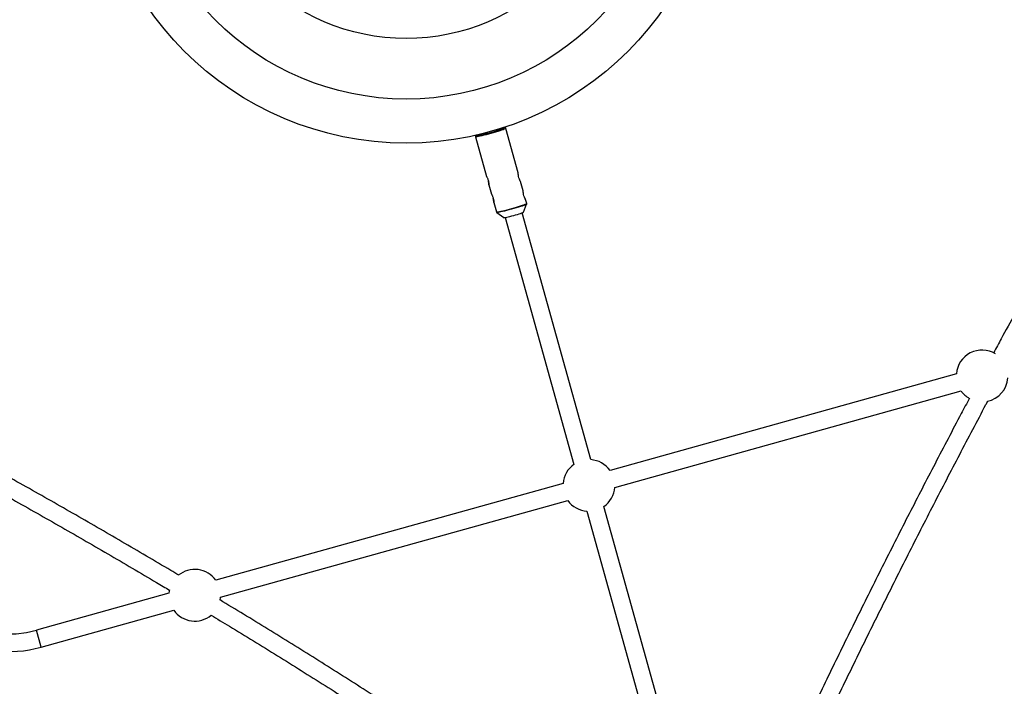
# Model space of a CAD drawing. Units: millimetres. Extents: x -3972 to 5262, y -5718 to 3703.
# Drawn here: x -1547 to -653, y -2848 to -2242 of the extents above; entities that cross this region are included whole.
import ezdxf

# ---------------------------------------------------------------- set-up
doc = ezdxf.new("R2010")
doc.units = ezdxf.units.MM

msp = doc.modelspace()

# ---------------------------------------------------------------- linework, layer by layer
at = {"color": 8, "linetype": 'Continuous', "lineweight": 25}
msp.add_line((-1106.97, -2340.26), (-1106.88, -2340.13), dxfattribs=at)
at = {"color": 7, "linetype": 'Continuous', "lineweight": 25}
for p, q in [((-1094.37, -2381.32), (-1105.65, -2340.83)), ((-1133.2, -2348.5), (-1123.2, -2384.4)), ((-1121.07, -2392.03), (-1118.7, -2400.56)), ((-1089.81, -2397.67), (-1092.24, -2388.96)), ((-1086.66, -2408.98), (-1087.68, -2405.31)), ((-1116.57, -2408.19), (-1114.21, -2416.65)), ((-1089.71, -2416.95), (-1086.71, -2409.66)), ((-1113.82, -2417.22), (-1107.49, -2421.9)), ((-1106.24, -2421.8), (-1043.78, -2646.04)), ((-1028.36, -2641.75), (-1090.83, -2417.51)), ((-696.34, -2563.9), (-1011, -2651.54)), ((-1006.71, -2666.96), (-692.05, -2579.31)), ((-1053.57, -2663.4), (-1369.06, -2751.28)), ((-1364.76, -2766.69), (-1049.28, -2678.82)), ((-1031.92, -2688.61), (-928.84, -3058.66)), ((-913.24, -3055.06), (-1016.51, -2684.32)), ((-1411.63, -2763.14), (-1531.98, -2796.67)), ((-1527.69, -2812.08), (-1407.34, -2778.55)), ((-1527.69, -2812.08), (-1531.98, -2796.67))]:
    msp.add_line(p, q, dxfattribs=at)
at = {"color": 8, "linetype": 'Continuous', "lineweight": 25, "flags": 128}
for points in [[(-1105.65, -2340.83), (-1105.78, -2340.99), (-1106.26, -2341.25), (-1107.05, -2341.59), (-1108.15, -2342.01), (-1109.53, -2342.49), (-1111.15, -2343.03), (-1112.98, -2343.6), (-1114.96, -2344.21), (-1117.06, -2344.82), (-1119.21, -2345.43), (-1121.37, -2346.02), (-1123.48, -2346.58), (-1125.49, -2347.09), (-1127.35, -2347.54), (-1129.01, -2347.92), (-1130.44, -2348.22), (-1131.6, -2348.43), (-1132.46, -2348.55), (-1133, -2348.57), (-1133.2, -2348.5), (-1133.2, -2348.5)], [(-1106.88, -2340.13), (-1107.09, -2340.06), (-1107.31, -2340.07)], [(-1132.31, -2347.07), (-1132.36, -2347.1), (-1132.5, -2347.27), (-1132.36, -2347.33)], [(-1114.21, -2416.65), (-1114.01, -2416.73), (-1113.47, -2416.7), (-1112.62, -2416.58), (-1111.46, -2416.37), (-1110.03, -2416.07), (-1108.36, -2415.69), (-1106.5, -2415.24), (-1104.49, -2414.73), (-1102.38, -2414.17), (-1100.23, -2413.58), (-1098.07, -2412.97), (-1095.98, -2412.36), (-1093.99, -2411.76), (-1092.17, -2411.18), (-1090.55, -2410.64), (-1089.17, -2410.16), (-1088.07, -2409.74), (-1087.27, -2409.4), (-1086.8, -2409.15), (-1086.66, -2408.98), (-1086.66, -2408.98)], [(-1086.71, -2409.67), (-1086.84, -2409.8), (-1087.33, -2410.06), (-1088.16, -2410.41), (-1089.3, -2410.84), (-1090.72, -2411.33), (-1092.39, -2411.88), (-1094.27, -2412.47), (-1096.3, -2413.08), (-1098.43, -2413.7), (-1100.61, -2414.31), (-1102.78, -2414.9), (-1104.89, -2415.45), (-1106.88, -2415.95), (-1108.7, -2416.38), (-1110.29, -2416.74), (-1111.63, -2417), (-1112.68, -2417.18), (-1113.4, -2417.26), (-1113.79, -2417.24), (-1113.82, -2417.22)]]:
    msp.add_lwpolyline(points, dxfattribs=at)
at = {"color": 7, "linetype": 'Continuous', "lineweight": 25, "flags": 128}
for points in [[(-1132.36, -2347.33), (-1132.3, -2347.34), (-1131.74, -2347.31), (-1130.86, -2347.18), (-1129.68, -2346.96), (-1128.22, -2346.64), (-1126.53, -2346.25), (-1124.66, -2345.79), (-1122.64, -2345.27), (-1120.55, -2344.71), (-1118.43, -2344.12), (-1116.35, -2343.52), (-1114.36, -2342.92), (-1112.52, -2342.35), (-1110.87, -2341.81), (-1109.46, -2341.32), (-1108.33, -2340.9), (-1107.51, -2340.56), (-1107.02, -2340.3), (-1106.97, -2340.26)], [(-1107.31, -2340.07), (-1107.64, -2340.09), (-1107.82, -2340.12)], [(-1131.06, -2346.51), (-1131.87, -2346.85), (-1132.31, -2347.07)], [(-1092.25, -2388.97), (-1092.25, -2388.99), (-1092.46, -2388.66), (-1092.84, -2387.97), (-1093.3, -2386.96), (-1093.73, -2385.72), (-1094.04, -2384.46), (-1094.22, -2383.27), (-1094.31, -2382.25), (-1094.35, -2381.56), (-1094.37, -2381.32), (-1094.37, -2381.32)], [(-1087.7, -2405.32), (-1087.7, -2405.34), (-1087.91, -2405.01), (-1088.29, -2404.33), (-1088.75, -2403.31), (-1089.18, -2402.07), (-1089.49, -2400.81), (-1089.67, -2399.62), (-1089.76, -2398.6), (-1089.79, -2397.91), (-1089.81, -2397.67), (-1089.81, -2397.67)], [(-1107.49, -2421.9), (-1107.3, -2421.93), (-1106.77, -2421.89), (-1105.92, -2421.74), (-1104.8, -2421.51), (-1103.43, -2421.2), (-1101.88, -2420.81), (-1100.2, -2420.38), (-1098.46, -2419.9), (-1096.73, -2419.41), (-1095.07, -2418.92), (-1093.54, -2418.44), (-1092.21, -2418), (-1091.13, -2417.62), (-1090.33, -2417.31), (-1089.85, -2417.07), (-1089.71, -2416.95)], [(-1411.17, -2759.97), (-1411.42, -2761.31), (-1411.63, -2763.14)], [(-1365.1, -2769.25), (-1364.8, -2767.09), (-1364.76, -2766.69)]]:
    msp.add_lwpolyline(points, dxfattribs=at)
at = {"color": 7, "linetype": 'Continuous', "lineweight": 25}
for radius in [285, 245, 190]:
    msp.add_circle((-1196.17, -2069.15), radius, dxfattribs=at)
for centre, radius, start, end in [((-672.91, -2565.67), 23.5, 59.05919, 175.66252), ((-672.91, -2565.67), 23.5, 281.79935, 355.66252), ((-672.91, -2565.67), 23.5, 215.46812, 240.18375), ((-1030.14, -2665.18), 23.5, 125.03809, 175.66252), ((-1030.14, -2665.18), 23.5, 35.46812, 86.09255), ((-1030.14, -2665.18), 23.5, 305.46812, 355.66252), ((-1030.14, -2665.18), 23.5, 215.46812, 265.66252), ((-1556.67, -2708.04), 92, 195.56532, 285.56532), ((-1556.67, -2708.04), 108, 195.56532, 285.56532), ((-1388.2, -2764.92), 23.5, 35.46812, 129.61508), ((-1388.2, -2764.92), 23.5, 215.46812, 309.31058)]:
    msp.add_arc(centre, radius, start, end, dxfattribs=at)
for points, knots in [([(-513.74, -2280.38), (-514.59, -2281.82), (-519.8, -2290.66), (-529.31, -2306.95), (-542.26, -2329.24), (-555.14, -2351.59), (-567.95, -2373.99), (-580.69, -2396.44), (-593.37, -2418.92), (-605.97, -2441.45), (-618.49, -2464.01), (-630.94, -2486.61), (-643.31, -2509.24), (-653.81, -2528.58), (-660.17, -2540.39), (-662.45, -2544.65)], [0, 0, 0, 0, 0.016629, 0.101677, 0.186724, 0.271771, 0.356818, 0.441865, 0.526912, 0.611959, 0.697005, 0.782052, 0.867099, 0.952147, 1, 1, 1, 1]), ([(-1105.65, -2340.83), (-1105.72, -2340.67), (-1105.84, -2340.39), (-1106.17, -2340.16), (-1106.45, -2340.06), (-1106.73, -2340.02), (-1106.91, -2340.01), (-1107.07, -2340.03), (-1107.09, -2340.03)], [0, 0, 0, 0, 0.164682, 0.299156, 0.442825, 0.643804, 0.951332, 1, 1, 1, 1]), ([(-1132.58, -2347.2), (-1132.63, -2347.23), (-1132.76, -2347.3), (-1132.94, -2347.46), (-1133.16, -2347.76), (-1133.28, -2348.17), (-1133.2, -2348.41), (-1133.17, -2348.49)], [0, 0, 0, 0, 0.22029, 0.476312, 0.692119, 0.89017, 1, 1, 1, 1]), ([(-1123.19, -2384.4), (-1123.17, -2384.44), (-1123.14, -2384.52), (-1122.82, -2385.09), (-1122.37, -2385.98), (-1121.89, -2387.09), (-1121.64, -2387.91), (-1121.52, -2388.29)], [0, 0, 0, 0, 0.176252, 0.382853, 0.595437, 0.813204, 1, 1, 1, 1]), ([(-1121.52, -2388.29), (-1121.42, -2388.71), (-1121.21, -2389.56), (-1121.07, -2390.7), (-1121.03, -2391.57), (-1121.04, -2392.07), (-1121.06, -2392.04), (-1121.06, -2392.02)], [0, 0, 0, 0, 0.209065, 0.417928, 0.632, 0.849796, 1, 1, 1, 1]), ([(-1121.07, -2392.03), (-1121.07, -2391.92), (-1121.09, -2391.7), (-1121.12, -2390.86), (-1121.25, -2389.74), (-1121.38, -2388.82), (-1121.51, -2388.37), (-1121.52, -2388.35)], [0, 0, 0, 0, 0.240575, 0.483777, 0.73516, 0.988294, 1, 1, 1, 1]), ([(-1118.69, -2400.56), (-1118.67, -2400.6), (-1118.64, -2400.68), (-1118.32, -2401.25), (-1117.87, -2402.14), (-1117.39, -2403.25), (-1117.14, -2404.07), (-1117.02, -2404.44)], [0, 0, 0, 0, 0.176252, 0.382853, 0.595437, 0.813204, 1, 1, 1, 1]), ([(-1117.02, -2404.44), (-1116.92, -2404.87), (-1116.71, -2405.72), (-1116.57, -2406.86), (-1116.53, -2407.74), (-1116.55, -2408.24), (-1116.57, -2408.27), (-1116.58, -2407.84), (-1116.62, -2407.02), (-1116.74, -2405.89), (-1116.91, -2404.85), (-1117.09, -2404.26), (-1117.13, -2404.1)], [0, 0, 0, 0, 0.1051964, 0.2102909, 0.3180065, 0.4275958, 0.5344155, 0.6382974, 0.7433138, 0.8518628, 0.9611676, 1, 1, 1, 1]), ([(-1086.74, -2409.72), (-1086.73, -2409.71), (-1086.67, -2409.62), (-1086.65, -2409.46), (-1086.64, -2409.33)], [0, 0, 0, 0, 0.1739301, 1, 1, 1, 1]), ([(-1086.64, -2409.33), (-1086.63, -2409.3), (-1086.61, -2409.19), (-1086.65, -2409.07), (-1086.69, -2408.98)], [0, 0, 0, 0, 0.261771, 1, 1, 1, 1]), ([(-1114.21, -2416.65), (-1114.14, -2416.81), (-1114.03, -2417.07), (-1113.84, -2417.2), (-1113.77, -2417.25)], [0, 0, 0, 0, 0.612033, 1, 1, 1, 1]), ([(-684.51, -2585.92), (-686.99, -2590.6), (-693.49, -2602.85), (-703.92, -2622.68), (-715.78, -2645.41), (-727.55, -2668.14), (-739.22, -2690.88), (-750.81, -2713.62), (-762.29, -2736.35), (-773.68, -2759.07), (-784.97, -2781.78), (-796.15, -2804.48), (-807.24, -2827.16), (-818.21, -2849.81), (-829.09, -2872.45), (-839.85, -2895.05), (-850.5, -2917.62), (-861.05, -2940.16), (-871.48, -2962.66), (-881.79, -2985.11), (-891.99, -3007.53), (-902.07, -3029.88), (-909.39, -3046.26), (-913.33, -3055.16), (-913.98, -3056.64)], [0, 0, 0, 0, 0.029708, 0.077739, 0.125771, 0.173803, 0.221835, 0.269867, 0.317899, 0.365932, 0.413965, 0.461998, 0.510032, 0.558066, 0.6061, 0.654135, 0.70217, 0.750205, 0.798241, 0.846278, 0.894315, 0.942352, 0.99039, 1, 1, 1, 1]), ([(-903.9, -3073.41), (-902.74, -3070.76), (-898.31, -3060.71), (-890.51, -3043.22), (-880.49, -3020.93), (-870.35, -2998.59), (-860.1, -2976.2), (-849.73, -2953.76), (-839.24, -2931.29), (-828.65, -2908.78), (-817.94, -2886.24), (-807.13, -2863.66), (-796.2, -2841.06), (-785.18, -2818.44), (-774.04, -2795.79), (-762.81, -2773.13), (-751.48, -2750.46), (-740.05, -2727.78), (-728.52, -2705.09), (-716.89, -2682.4), (-705.17, -2659.71), (-693.37, -2637.02), (-681.46, -2614.35), (-672.93, -2598.18), (-668.35, -2589.59), (-667.79, -2588.54)], [0, 0, 0, 0, 0.016689, 0.063202, 0.109716, 0.156231, 0.202746, 0.249262, 0.295778, 0.342294, 0.388811, 0.435329, 0.481846, 0.528365, 0.574883, 0.621402, 0.667921, 0.71444, 0.76096, 0.80748, 0.854, 0.900521, 0.947041, 0.993562, 1, 1, 1, 1]), ([(-1402.79, -2746.71), (-1405.19, -2745.27), (-1414.96, -2739.44), (-1432.18, -2729.28), (-1454.44, -2716.24), (-1476.77, -2703.28), (-1499.16, -2690.4), (-1521.6, -2677.61), (-1544.1, -2664.9), (-1566.64, -2652.29), (-1589.23, -2639.76), (-1611.86, -2627.33), (-1634.53, -2614.99), (-1653.78, -2604.6), (-1665.48, -2598.36), (-1669.61, -2596.16)], [0, 0, 0, 0, 0.027403, 0.111652, 0.1959, 0.280149, 0.364397, 0.448646, 0.532894, 0.617142, 0.701391, 0.785639, 0.869887, 0.954136, 1, 1, 1, 1]), ([(-1677.36, -2610.16), (-1674.79, -2611.53), (-1664.65, -2616.92), (-1646.98, -2626.45), (-1624.35, -2638.73), (-1601.77, -2651.12), (-1579.22, -2663.59), (-1556.72, -2676.16), (-1534.27, -2688.82), (-1511.87, -2701.56), (-1489.52, -2714.39), (-1467.23, -2727.31), (-1445, -2740.3), (-1426.28, -2751.33), (-1415, -2758.06), (-1411.08, -2760.39)], [0, 0, 0, 0, 0.028667, 0.112891, 0.197116, 0.28134, 0.365564, 0.449789, 0.534014, 0.618238, 0.702463, 0.786687, 0.870912, 0.955136, 1, 1, 1, 1]), ([(-927.16, -3059.83), (-932.97, -3055.59), (-945.39, -3046.56), (-964.56, -3032.77), (-984.65, -3018.45), (-1004.87, -3004.16), (-1025.22, -2989.91), (-1045.69, -2975.7), (-1066.29, -2961.53), (-1087, -2947.41), (-1107.83, -2933.34), (-1128.78, -2919.31), (-1149.84, -2905.34), (-1171, -2891.42), (-1192.27, -2877.55), (-1213.64, -2863.75), (-1235.11, -2850), (-1256.67, -2836.31), (-1278.32, -2822.69), (-1300.06, -2809.13), (-1321.89, -2795.64), (-1343.61, -2782.33), (-1358.1, -2773.55), (-1365.25, -2769.22)], [0, 0, 0, 0, 0.042298, 0.090247, 0.138196, 0.186143, 0.23409, 0.282037, 0.329983, 0.377929, 0.425874, 0.473818, 0.521763, 0.569707, 0.61765, 0.665593, 0.713536, 0.761479, 0.809421, 0.857363, 0.905305, 0.953247, 1, 1, 1, 1]), ([(-1373.37, -2783.01), (-1367.84, -2786.36), (-1354.98, -2794.14), (-1334.89, -2806.43), (-1313.1, -2819.87), (-1291.39, -2833.38), (-1269.77, -2846.96), (-1248.25, -2860.6), (-1226.81, -2874.3), (-1205.47, -2888.06), (-1184.24, -2901.88), (-1163.1, -2915.75), (-1142.08, -2929.68), (-1121.16, -2943.66), (-1100.36, -2957.69), (-1079.67, -2971.76), (-1059.11, -2985.88), (-1038.66, -3000.04), (-1018.35, -3014.24), (-998.16, -3028.48), (-978.1, -3042.76), (-958.18, -3057.07), (-941.14, -3069.4), (-930.8, -3076.98), (-927, -3079.76)], [0, 0, 0, 0, 0.035434, 0.082304, 0.129174, 0.176044, 0.222913, 0.269782, 0.316651, 0.36352, 0.410388, 0.457256, 0.504124, 0.550991, 0.597858, 0.644724, 0.691591, 0.738456, 0.785321, 0.832186, 0.87905, 0.925913, 0.972776, 1, 1, 1, 1])]:
    msp.add_open_spline(points, degree=3, knots=knots, dxfattribs=at)

doc.saveas('drawing.dxf')
